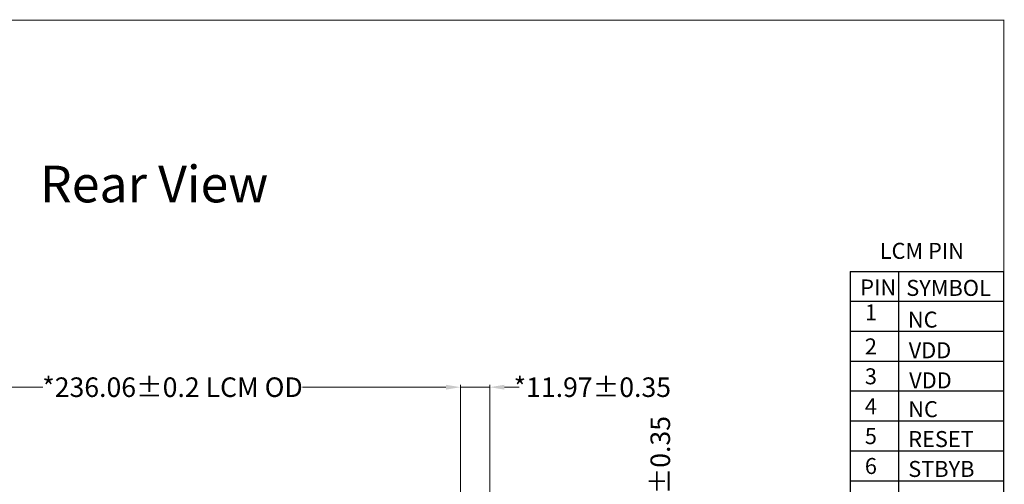
# Model space of a CAD drawing. Units: millimetres. Extents: x 16 to 7646, y -4948 to 108.
# Drawn here: x 7242 to 7646, y -4408 to -4218 of the extents above; entities that cross this region are included whole.
import ezdxf
from ezdxf.lldxf.tags import DXFTag

# ---------------------------------------------------------------- set-up
doc = ezdxf.new("R2010")
doc.units = ezdxf.units.MM
doc.header["$LTSCALE"] = 2
doc.layers.add('1', color=3, linetype='Continuous')
doc.layers.add('图框', color=7, linetype='Continuous')
doc.layers.add('dim', color=3, linetype='Continuous', lineweight=18)
doc.styles.add('Arial', font='arial.ttf', dxfattribs={"height": 8})
tags = doc.linetypes.add('CENTER2', pattern=[28.575, 19.05, -3.175, 3.175, -3.175]).pattern_tags.tags
tags[10:11] = [DXFTag(74, 4), DXFTag(75, 0), DXFTag(340, '0'), DXFTag(46, 1.0), DXFTag(50, 0.0), DXFTag(44, 0.0), DXFTag(45, 0.0)]
tags[8:9] = [DXFTag(74, 4), DXFTag(75, 0), DXFTag(340, '0'), DXFTag(46, 1.0), DXFTag(50, 0.0), DXFTag(44, 0.0), DXFTag(45, 0.0)]
tags[6:7] = [DXFTag(74, 4), DXFTag(75, 0), DXFTag(340, '0'), DXFTag(46, 1.0), DXFTag(50, 0.0), DXFTag(44, 0.0), DXFTag(45, 0.0)]
tags[4:5] = [DXFTag(74, 4), DXFTag(75, 0), DXFTag(340, '0'), DXFTag(46, 1.0), DXFTag(50, 0.0), DXFTag(44, 0.0), DXFTag(45, 0.0)]
doc.dimstyles.new('STANDARD$0', dxfattribs={"dimtxt": 6, "dimasz": 6, "dimexe": 1, "dimexo": 0.1, "dimgap": 0.3, "dimtad": 0, "dimzin": 0, "dimdsep": 46, "dimtxsty": 'Arial', "dimcen": -2, "dimdle": 4, "dimclrd": 256, "dimclre": 256, "dimclrt": 256, "dimadec": 1, "dimazin": 2, "dimtfac": 0.5, "dimtmove": 0, "dimatfit": 3, "dimfxl": 1, "dimtolj": 1, "dimtzin": 0, "dimlwd": -1, "dimlwe": -1, "dimarcsym": 0})

# ---------------------------------------------------------------- blocks, each defined once
blk = doc.blocks.new('*D164')
at = {"layer": 'Defpoints', "color": 0, "linetype": 'CENTER2'}
for p in [(7186.74, -4368.18), (7186.74, -4461.01), (7422.8, -4462.98)]:
    blk.add_point(p, dxfattribs=at)
at = {"layer": 'dim', "linetype": 'Continuous'}
for p, q in [((7186.74, -4460.91), (7186.74, -4367.18)), ((7192.74, -4368.18), (7251.56, -4368.18)), ((7416.8, -4368.18), (7357.99, -4368.18)), ((7422.8, -4462.88), (7422.8, -4367.18))]:
    blk.add_line(p, q, dxfattribs=at)
at = {"layer": 'dim', "linetype": 'CENTER2'}
for points in [[(7192.74, -4367.18), (7192.74, -4369.18), (7186.74, -4368.18)], [(7416.8, -4367.18), (7416.8, -4369.18), (7422.8, -4368.18)]]:
    blk.add_solid(points, dxfattribs=at)
at = {"layer": 'dim', "linetype": 'CENTER2', "insert": (7304.77, -4368.18), "char_height": 8, "attachment_point": 5, "style": 'Arial'}
blk.add_mtext('\\A1;*236.06{\\fArial|b0|i0|c134|p34;%%P}0.2 LCM OD', dxfattribs=at)
blk = doc.blocks.new('*D177')
at = {"layer": 'Defpoints', "color": 0, "linetype": 'CENTER2'}
for p in [(7434.77, -4368.18), (7422.8, -4469.42), (7434.77, -4478.61)]:
    blk.add_point(p, dxfattribs=at)
at = {"layer": 'dim', "linetype": 'Continuous'}
for p, q in [((7416.8, -4368.18), (7410.8, -4368.18)), ((7422.8, -4469.32), (7422.8, -4367.18)), ((7422.8, -4368.18), (7434.77, -4368.18)), ((7434.77, -4478.51), (7434.77, -4367.18)), ((7440.77, -4368.18), (7446.77, -4368.18))]:
    blk.add_line(p, q, dxfattribs=at)
at = {"layer": 'dim', "linetype": 'CENTER2'}
for points in [[(7416.8, -4367.18), (7416.8, -4369.18), (7422.8, -4368.18)], [(7440.77, -4367.18), (7440.77, -4369.18), (7434.77, -4368.18)]]:
    blk.add_solid(points, dxfattribs=at)
at = {"layer": 'dim', "linetype": 'CENTER2', "insert": (7476.78, -4368.18), "char_height": 8, "attachment_point": 5, "style": 'Arial'}
blk.add_mtext('\\A1;*11.97{\\fArial|b0|i0|c134|p34;%%P}0.35', dxfattribs=at)
blk = doc.blocks.new('*D166')
at = {"layer": 'Defpoints', "color": 0, "linetype": 'CENTER2'}
for p in [(7393.88, -4448.07), (7504.61, -4448.07), (7424.62, -4457.7)]:
    blk.add_point(p, dxfattribs=at)
at = {"layer": 'dim', "linetype": 'Continuous'}
for p, q in [((7504.61, -4442.07), (7504.61, -4436.07)), ((7393.98, -4448.07), (7505.61, -4448.07)), ((7504.61, -4457.7), (7504.61, -4448.07)), ((7424.72, -4457.7), (7505.61, -4457.7)), ((7504.61, -4463.7), (7504.61, -4469.7))]:
    blk.add_line(p, q, dxfattribs=at)
at = {"layer": 'dim', "linetype": 'CENTER2'}
for points in [[(7503.61, -4442.07), (7505.61, -4442.07), (7504.61, -4448.07)], [(7503.61, -4463.7), (7505.61, -4463.7), (7504.61, -4457.7)]]:
    blk.add_solid(points, dxfattribs=at)
at = {"layer": 'dim', "linetype": 'CENTER2', "insert": (7504.61, -4409.18), "char_height": 8, "attachment_point": 5, "rotation": 90, "style": 'Arial'}
blk.add_mtext('\\A1;*9.63{\\fArial|b0|i0|c134|p34;%%P}0.35', dxfattribs=at)

msp = doc.modelspace()

# ---------------------------------------------------------------- linework, layer by layer
at = {"layer": '1', "color": 7}
msp.add_line((7582.446, -4320.786), (7645.377, -4320.786), dxfattribs=at)
at = {"layer": '图框'}
for p, q in [((7582.446, -4320.786), (7582.446, -4823.76)), ((7602.359, -4614.46), (7602.359, -4320.786)), ((7645.377, -4809.249), (7645.377, -4320.786)), ((7582.446, -4333.023), (7645.377, -4333.023)), ((7582.446, -4345.259), (7645.377, -4345.259)), ((7582.446, -4357.495), (7645.377, -4357.495))]:
    msp.add_line(p, q, dxfattribs=at)
at = {"layer": '图框', "color": 0}
for p, q in [((7582.446, -4369.732), (7645.377, -4369.732)), ((7582.446, -4381.968), (7645.377, -4381.968)), ((7582.446, -4394.205), (7645.377, -4394.205)), ((7582.446, -4406.441), (7645.377, -4406.441))]:
    msp.add_line(p, q, dxfattribs=at)
at = {"layer": '图框', "lineweight": 13, "const_width": 0.391}
msp.add_lwpolyline([(6592.097, -4947.931), (6592.097, -4217.961), (7645.377, -4217.961), (7645.377, -4947.931)], close=True, dxfattribs=at)

# ---------------------------------------------------------------- texts
at = {"layer": 'dim', "insert": (7250.495, -4277.528), "char_height": 15, "width": 200.29049, "attachment_point": 1, "style": 'Arial'}
msp.add_mtext('Rear View', dxfattribs=at)
at = {"layer": '图框', "style": 'Arial'}
for s, p in [('PIN', (7586.539, -4330.627)), ('SYMBOL', (7605.397, -4330.812)), ('1', (7588.463, -4340.835)), ('NC', (7606.065, -4343.792)), ('2', (7588.431, -4354.759)), ('VDD', (7606.401, -4356.335)), ('3', (7588.431, -4366.996)), ('VDD', (7606.581, -4368.666))]:
    msp.add_text(s, height=6.545, dxfattribs=at).set_placement(p)
at = {"layer": '图框', "color": 0, "style": 'Arial'}
for s, p in [('4', (7588.431, -4379.232)), ('NC', (7606.209, -4380.445)), ('5', (7588.431, -4391.468)), ('6', (7588.431, -4403.705)), ('STBYB', (7606.209, -4404.918))]:
    msp.add_text(s, height=6.545, dxfattribs=at).set_placement(p)
at = {"layer": '图框', "color": 1, "style": 'Arial'}
msp.add_text('RESET', height=6.545, dxfattribs=at).set_placement((7606.209, -4392.681))
at = {"layer": '图框', "insert": (7594.522, -4309.1), "char_height": 6.545, "width": 289.96617, "attachment_point": 1, "style": 'Arial'}
msp.add_mtext('LCM PIN', dxfattribs=at)

# ---------------------------------------------------------------- dimensions: what is measured, and where the dimension line sits
at = {"layer": 'dim', "color": 0, "linetype": 'CENTER2'}
for base, p1, p2, angle, text, picture, middle in [((7186.743, -4368.185), (7422.803, -4462.98), (7186.743, -4461.006), 180, '*<>{\\fArial|b0|i0|c134|p34;%%P}0.2 LCM OD', '*D164', (7304.773, -4368.185)), ((7504.605, -4448.073), (7424.624, -4457.703), (7393.882, -4448.073), 90, '*<>{\\fArial|b0|i0|c134|p34;%%P}0.35', '*D166', (7504.605, -4409.178))]:
    dim = msp.add_linear_dim(base=base, p1=p1, p2=p2, angle=angle, text=text, dimstyle='STANDARD$0', override={"dimfxl": 1.5}, dxfattribs=at)
    dim.commit()
    dim.dimension.update_dxf_attribs({"geometry": picture, "text_midpoint": middle})
dim = msp.add_linear_dim(base=(7434.773, -4368.185), p1=(7422.803, -4469.416), p2=(7434.773, -4478.613), text='*<>{\\fArial|b0|i0|c134|p34;%%P}0.35', dimstyle='STANDARD$0', override={"dimfxl": 1.5}, dxfattribs=at)
dim.commit()
dim.dimension.update_dxf_attribs({"geometry": '*D177', "text_midpoint": (7476.776, -4368.185)})

doc.saveas('drawing.dxf')
